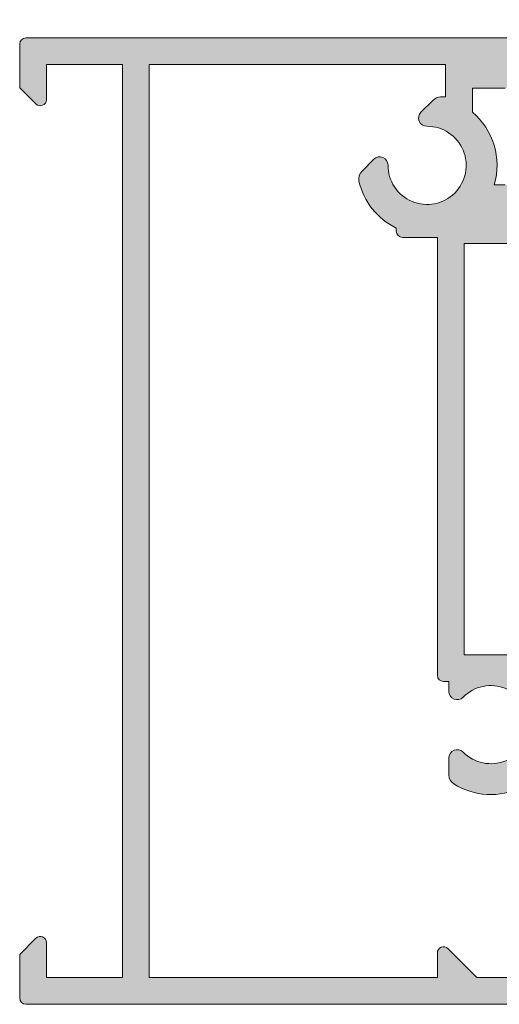
# Model space of a CAD drawing. Units: millimetres. Extents: x 0 to 4165, y -796 to 0.
# Drawn here: x 694 to 700, y -72 to -60 of the extents above; entities that cross this region are included whole.
import ezdxf

# ---------------------------------------------------------------- set-up
doc = ezdxf.new("R2010")
doc.units = ezdxf.units.MM
doc.header["$PDMODE"] = 34
for name, color, linetype, lineweight in [('00_ANOTACIONES', 250, 'Continuous', 9), ('perfiles', 7, 'Continuous', 9), ('Sombreado perfiles', 250, 'Continuous', 15)]:
    doc.layers.add(name, color=color, linetype=linetype, lineweight=lineweight)
doc.styles.add('catalogos 2.5', font='arial.ttf', dxfattribs={"height": 2.5})
doc.dimstyles.new('1-1', dxfattribs={"dimtxt": 2.5, "dimasz": 2.5, "dimexe": 0.5, "dimexo": 2.5, "dimgap": 1, "dimtad": 1, "dimdec": 1, "dimdsep": 46, "dimtxsty": 'catalogos 2.5', "dimcen": 0, "dimclrd": 256, "dimclre": 256, "dimclrt": 256, "dimadec": 0, "dimazin": 0, "dimtp": 0.2, "dimtm": 0.2, "dimtfac": 0.2, "dimtdec": 1, "dimtmove": 1, "dimatfit": 0, "dimfxl": 1, "dimtolj": 1, "dimtzin": 0, "dimarcsym": 0})

# ---------------------------------------------------------------- blocks, each defined once
blk = doc.blocks.new('*D7')
at = {"layer": '00_ANOTACIONES', "lineweight": -2, "ltscale": 10, "transparency": 16777216}
for p, q in [((694.1260319599601, -58.01524332209669), (694.1260319599601, -48.80984984700308)), ((820.9695699327885, -58.01524332209669), (820.9695699327885, -48.80984984700308)), ((696.6260319599601, -49.30984984700308), (818.4695699327885, -49.30984984700308))]:
    blk.add_line(p, q, dxfattribs=at)
at = {"layer": '00_ANOTACIONES', "ltscale": 10, "transparency": 16777216}
for points in [[(696.6260319599601, -48.89318318033641), (696.6260319599601, -49.72651651366974), (694.1260319599601, -49.30984984700308)], [(818.4695699327885, -48.89318318033641), (818.4695699327885, -49.72651651366974), (820.9695699327885, -49.30984984700308)]]:
    blk.add_solid(points, dxfattribs=at)
at = {"layer": 'Defpoints', "color": 0, "ltscale": 10}
for p in [(820.9695699327885, -49.30984984700308), (694.1260319599601, -60.51524332209669), (820.9695699327885, -60.51524332209669)]:
    blk.add_point(p, dxfattribs=at)
at = {"layer": '00_ANOTACIONES', "ltscale": 10, "transparency": 16777216, "insert": (757.5478009463743, -47.05984984700308), "char_height": 2.5, "attachment_point": 5, "style": 'catalogos 2.5'}
blk.add_mtext('\\A1;L', dxfattribs=at)

msp = doc.modelspace()

# ---------------------------------------------------------------- hatches: boundary and pattern name
at = {"layer": 'Sombreado perfiles'}
h = msp.add_hatch(color=256, dxfattribs=at)
edge = h.paths.add_edge_path()
edge.add_line((700.5760319599599, -63.29971031350647), (700.35103195996, -63.29971031350669))
edge.add_arc((700.35103195996, -63.22471031350665), 0.07500000000001705, 179.9999999999783, 270.0000000000434, ccw=False)
edge.add_line((700.2760319599602, -63.22471031350665), (700.2760319599602, -62.67471031350669))
edge.add_line((700.2760319599602, -62.67471031350669), (699.5260319599602, -62.67471031350669))
edge.add_line((699.5260319599602, -62.67471031350669), (699.5260319599602, -67.67471031350647))
edge.add_line((699.5260319599602, -67.67471031350647), (700.2760319599602, -67.6747103135067))
edge.add_line((700.2760319599602, -67.6747103135067), (700.2760319599602, -67.12471031350674))
edge.add_arc((700.35103195996, -67.12471031350674), 0.07500000000004547, 450, 540, ccw=False)
edge.add_line((700.35103195996, -67.0497103135067), (700.5760319599599, -67.0497103135067))
edge.add_arc((700.5760319599599, -67.12471031350674), 0.07500000000004547, 360, 450, ccw=False)
edge.add_line((700.6510319599602, -67.12471031350674), (700.6510319599602, -71.59971031350779))
edge.add_line((700.6510319599602, -71.59971031350779), (702.0010319599601, -71.59971031350779))
edge.add_line((702.0010319599601, -71.59971031350779), (702.0010319599601, -71.02471031350774))
edge.add_arc((702.1260319599601, -71.02471031350774), 0.125, 450, 540, ccw=False)
edge.add_line((702.1260319599601, -70.89971031350774), (702.6385319599601, -70.89971031350774))
edge.add_arc((702.6385319599599, -71.02471031350774), 0.125, 360, 450, ccw=False)
edge.add_line((702.7635319599599, -71.02471031350774), (702.7635319599599, -71.14971031350774))
edge.add_line((702.7635319599599, -71.14971031350774), (702.30103195996, -71.14971031350774))
edge.add_line((702.3010319599603, -71.14971031350774), (702.3010319599603, -71.4497103135077))
edge.add_line((702.3010319599603, -71.4497103135077), (702.53853195996, -71.4497103135077))
edge.add_arc((702.53853195996, -71.52471031350774), 0.07500000000001705, 359.9999999999783, 450, ccw=False)
edge.add_line((702.6135319599598, -71.52471031350774), (702.6135319599598, -71.5747103135077))
edge.add_arc((702.6885319599601, -71.5747103135077), 0.07500000000004547, 540, 630)
edge.add_line((702.6885319599601, -71.64971031350774), (703.7135319599602, -71.64971031350774))
edge.add_arc((703.7135319599602, -71.5747103135077), 0.07499999999998863, 269.9999999999566, 360.0000000000434)
edge.add_line((703.78853195996, -71.5747103135077), (703.7885319599598, -71.52471031350774))
edge.add_arc((703.8635319599598, -71.52471031350774), 0.07499999999998863, 89.99999999995657, 180.0000000000434, ccw=False)
edge.add_line((703.8635319599598, -71.4497103135077), (704.10103195996, -71.4497103135077))
edge.add_line((704.10103195996, -71.4497103135077), (704.10103195996, -71.14971031350774))
edge.add_line((704.10103195996, -71.14971031350774), (703.6385319599599, -71.14971031350774))
edge.add_line((703.6385319599599, -71.14971031350774), (703.6385319599599, -71.02471031350774))
edge.add_arc((703.7635319599599, -71.02471031350774), 0.125, 450, 540, ccw=False)
edge.add_line((703.7635319599599, -70.89971031350774), (704.2760319599599, -70.89971031350774))
edge.add_arc((704.2760319599602, -71.02471031350774), 0.125, 360, 450, ccw=False)
edge.add_line((704.4010319599602, -71.02471031350774), (704.4010319599602, -71.42471031350783))
edge.add_arc((703.9010319599602, -71.42471031350783), 0.5, 270, 360, ccw=False)
edge.add_line((703.9010319599602, -71.92471031350783), (694.2010319599601, -71.9247103135076))
edge.add_arc((694.2010319599599, -71.84971031350756), 0.07500000000004547, 180, 270, ccw=False)
edge.add_line((694.1260319599601, -71.84971031350756), (694.1260319599601, -71.3186442963297))
edge.add_line((694.1260319599601, -71.3186442963297), (694.3229989513711, -71.12167730491865))
edge.add_arc((694.3760319599601, -71.1747103135076), 0.07500000000000864, 360.0000000000217, 495.0000000000153, ccw=False)
edge.add_line((694.4510319599599, -71.1747103135076), (694.4510319599599, -71.59971031350779))
edge.add_line((694.4510319599599, -71.59971031350779), (695.3760319599598, -71.59971031350756))
edge.add_line((695.3760319599601, -71.59971031350756), (695.3760319599601, -60.49971031350765))
edge.add_line((695.3760319599601, -60.49971031350765), (694.4510319599601, -60.49971031350765))
edge.add_line((694.4510319599599, -60.49971031350765), (694.4510319599599, -60.9247103135076))
edge.add_arc((694.3760319599601, -60.9247103135076), 0.07499999999998863, 224.9999999999539, 360.0000000000217, ccw=False)
edge.add_line((694.3229989513711, -60.97774332209656), (694.1260319599601, -60.78077633068574))
edge.add_line((694.1260319599601, -60.78077633068574), (694.1260319599601, -60.24971031350765))
edge.add_arc((694.2010319599599, -60.24971031350788), 0.07499999999993179, 449.99999999991314, 539.9999999998914, ccw=False)
edge.add_line((694.2010319599599, -60.17471031350783), (700.5760319599599, -60.1747103135076))
edge.add_arc((700.5760319599599, -60.24971031350765), 0.07500000000004547, 360, 450, ccw=False)
edge.add_line((700.6510319599602, -60.24971031350765), (700.6510319599602, -60.81221031350765))
edge.add_arc((700.5260319599602, -60.81221031350765), 0.125, 270, 360, ccw=False)
edge.add_line((700.5260319599602, -60.93721031350765), (700.4010319599602, -60.93721031350765))
edge.add_line((700.4010319599602, -60.93721031350765), (700.4010319599602, -60.47471031350779))
edge.add_line((700.4010319599602, -60.47471031350779), (700.1010319599602, -60.47471031350779))
edge.add_line((700.10103195996, -60.47471031350779), (700.10103195996, -60.71221031350774))
edge.add_arc((700.0260319599602, -60.71221031350774), 0.07500000000004547, 270, 360, ccw=False)
edge.add_line((700.0260319599602, -60.78721031350779), (699.6260319599601, -60.78721031350779))
edge.add_line((699.6260319599601, -60.78721031350779), (699.6260319599603, -61.07663624366728))
edge.add_arc((699.0760319599599, -61.72471031350779), 0.8500000000000717, 343.7748998654523, 409.6797849299973, ccw=False)
edge.add_line((699.8921776271059, -61.96221031350569), (700.0260319599611, -61.96221031350728))
edge.add_arc((700.0260319599599, -62.03721031350733), 0.0750000000000739, 360.0000000000217, 449.9999999992618, ccw=False)
edge.add_line((700.10103195996, -62.03721031350733), (700.10103195996, -62.27471031350774))
edge.add_line((700.10103195996, -62.27471031350774), (700.4010319599599, -62.27471031350774))
edge.add_line((700.4010319599602, -62.27471031350774), (700.4010319599602, -61.81221031350765))
edge.add_line((700.4010319599602, -61.81221031350765), (700.5260319599602, -61.81221031350765))
edge.add_arc((700.5260319599602, -61.93721031350765), 0.125, 360, 450, ccw=False)
edge.add_line((700.6510319599602, -61.93721031350765), (700.6510319599602, -63.22471031350665))
edge.add_arc((700.5760319599601, -63.22471031350642), 0.07499999999998863, 269.9999999999566, 359.99999999989143, ccw=False)
edge = h.paths.add_edge_path(flags=16)
edge.add_arc((699.2760319599602, -67.92471031350647), 0.07500000000004547, 180, 270, ccw=False)
edge.add_line((699.2010319599599, -67.92471031350647), (699.2010319599599, -62.59971031350665))
edge.add_line((699.2010319599599, -62.59971031350665), (698.7760319599599, -62.59971031350665))
edge.add_arc((698.7760319599602, -62.5247103135066), 0.07500000000004547, 180, 270, ccw=False)
edge.add_line((698.7010319599599, -62.5247103135066), (698.7010319599599, -62.48751762862685))
edge.add_arc((699.0760319599603, -61.72471031350733), 0.8499999999999857, 192.9838596019572, 243.8210312959699, ccw=False)
edge.add_arc((698.369567748201, -61.88760082122189), 0.1249999999998402, 135.0000000001197, 192.9838596020473, ccw=False)
edge.add_line((698.2811794005524, -61.79921247357402), (698.4303347983271, -61.65005707579962))
edge.add_arc((698.5010454764456, -61.72076775391815), 0.09999999999991872, 359.6071412261627, 494.99999999996544, ccw=False)
edge.add_arc((699.0760319599599, -61.72471031350779), 0.4750000000002377, 539.6071412261074, 810.3928587738102)
edge.add_arc((699.0720894003712, -61.14972382999304), 0.100000000000246, 134.9999999999424, 270.3928587737546, ccw=False)
edge.add_line((699.0013787222524, -61.07901315187428), (699.1505341200252, -60.92985775410125))
edge.add_arc((699.2389224676735, -61.01824610174958), 0.125, 450, 495, ccw=False)
edge.add_line((699.2389224676735, -60.89324610174958), (699.3010319599598, -60.89324610174958))
edge.add_line((699.3010319599598, -60.89324610174958), (699.30103195996, -60.49971031350879))
edge.add_line((699.3010319599603, -60.49971031350879), (695.7010319599601, -60.49971031350765))
edge.add_line((695.7010319599599, -60.49971031350765), (695.7010319599599, -71.59971031350779))
edge.add_line((695.7010319599599, -71.59971031350779), (699.2010319599599, -71.59971031350779))
edge.add_line((699.2010319599599, -71.59971031350779), (699.2010319599599, -71.29971031350783))
edge.add_arc((699.2760319599602, -71.29971031350783), 0.07500000000006894, 45.00000000009197, 180.0000000000434, ccw=False)
edge.add_line((699.3290649685491, -71.24667730491865), (699.6820979771383, -71.59971031350779))
edge.add_line((699.6820979771383, -71.59971031350779), (700.3260319599601, -71.59971031350779))
edge.add_line((700.3260319599599, -71.59971031350779), (700.3260319599599, -69.3587516793873))
edge.add_arc((700.2510319599601, -69.3587516793873), 0.07500000000002471, 359.9999999999565, 475.6220277472181)
edge.add_arc((699.8510319599598, -68.5247103135066), 0.850000000000033, 237.9838596019698, 295.622027747253, ccw=False)
edge.add_arc((699.4666673077556, -69.13943693090323), 0.1250000000000568, 179.999999999987, 237.983859601962, ccw=False)
edge.add_line((699.3416673077554, -69.13943693090323), (699.3416673077554, -68.92849934446963))
edge.add_arc((699.4416673077556, -68.92849934446963), 0.09999999999999756, 404.60714122613524, 540, ccw=False)
edge.add_arc((699.85103195996, -68.52471031350683), 0.475000000000328, 224.6071412261331, 495.3928587738281)
edge.add_arc((699.4416673077558, -68.12092128254358), 0.1000000000001933, 180, 315.39285877379484, ccw=False)
edge.add_line((699.3416673077554, -68.12092128254358), (699.3416673077554, -67.99971031350651))
edge.add_line((699.3416673077554, -67.99971031350651), (699.2760319599599, -67.99971031350651))

# ---------------------------------------------------------------- linework, layer by layer
at = {"layer": 'perfiles'}
for points in [[(703.9010319599599, -71.92471031350783), (694.2010319599599, -71.9247103135076, -0.414213562373095), (694.1260319599601, -71.84971031350756), (694.1260319599601, -71.3186442963297), (694.3229989513711, -71.12167730491865, -0.6681786379191053), (694.4510319599599, -71.1747103135076), (694.4510319599599, -71.59971031350779), (695.3760319599601, -71.59971031350756), (695.3760319599601, -60.49971031350765), (694.4510319599599, -60.49971031350765), (694.4510319599599, -60.9247103135076, -0.6681786379198524), (694.3229989513709, -60.97774332209656), (694.1260319599601, -60.78077633068574), (694.1260319599601, -60.24971031350765, -0.4142135623728733), (694.2010319599599, -60.17471031350783), (700.5760319599599, -60.1747103135076, -0.414213562373095)], [(700.3260319599599, -71.59971031350779), (699.682097977138, -71.59971031350779), (699.3290649685489, -71.24667730491865, 0.6681786379189112), (699.2010319599599, -71.29971031350783), (699.2010319599599, -71.59971031350779), (695.7010319599599, -71.59971031350779), (695.7010319599599, -60.49971031350765), (699.30103195996, -60.49971031350879), (699.3010319599598, -60.89324610174958), (699.2389224676735, -60.89324610174958, 0.198912367379658), (699.1505341200252, -60.92985775410125), (699.0013787222524, -61.07901315187428, 0.670660966166114), (699.0727750629082, -61.24972147930021, -2.437819199440181), (698.6010431257523, -61.72145341645546, 0.670660966166028), (698.4303347983271, -61.65005707579962), (698.2811794005524, -61.79921247357402, 0.2585424496612372), (698.24776357376, -61.91568539151785, 0.2255301685925974), (698.7010319599599, -62.48751762862685), (698.7010319599599, -62.5247103135066, 0.414213562373095), (698.7760319599599, -62.59971031350665), (699.2010319599599, -62.59971031350665), (699.2010319599599, -67.92471031350647)], [(700.0260319599599, -60.78721031350779), (699.6260319599601, -60.78721031350779), (699.6260319599601, -61.07663624366728, -0.2957621186083145), (699.8921776271056, -61.96221031350569), (700.0260319599611, -61.96221031350728, -0.4142135623693212)], [(699.2760319599599, -67.99971031350651, -0.414213562373095), (699.2010319599599, -67.92471031350647, 0.4142135623730949), (699.2760319599599, -67.99971031350651), (699.3416673077554, -67.99971031350651), (699.3416673077554, -68.12092128254358, 0.6706609661658688), (699.5128611603132, -68.19114546184164, -2.437819199439804), (699.5128611603127, -68.85827516517179, 0.6706609661663058), (699.3416673077554, -68.92849934446963), (699.3416673077554, -69.13943693090323, 0.2585424496614223), (699.4003975401342, -69.2454242787303, 0.2569338868627689), (700.2185995275277, -69.29112670377526, -0.5521550681545377)]]:
    msp.add_lwpolyline(points, format="xyb", dxfattribs=at)
msp.add_lwpolyline([(700.2760319599599, -62.67471031350669), (699.5260319599599, -62.67471031350669), (699.5260319599599, -67.67471031350647), (700.2760319599599, -67.6747103135067)], dxfattribs=at)

# ---------------------------------------------------------------- dimensions: what is measured, and where the dimension line sits
at = {"layer": '00_ANOTACIONES', "ltscale": 10}
dim = msp.add_linear_dim(base=(820.9695699327885, -49.30984984700308), p1=(694.1260319599601, -60.51524332209669), p2=(820.9695699327885, -60.51524332209669), angle=180, text='L', dimstyle='1-1', dxfattribs=at)
dim.commit()
dim.dimension.update_dxf_attribs({"geometry": '*D7', "text_midpoint": (757.5478009463743, -47.05984984700308)})

doc.saveas('drawing.dxf')
